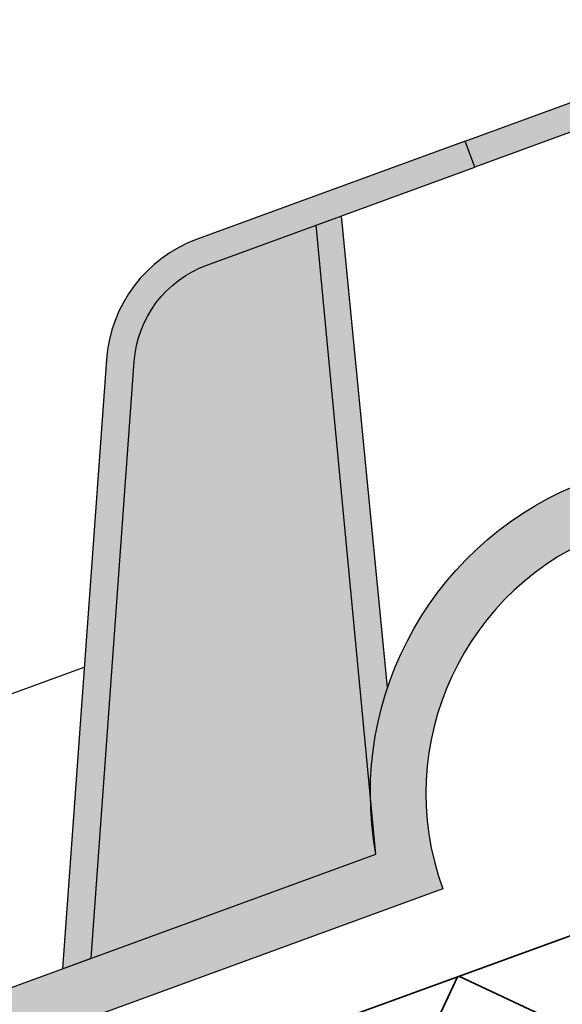
# Model space of a CAD drawing. Units: inches. Extents: x 20 to 114, y 20 to 135.
# Drawn here: x 93 to 95, y 87 to 90 of the extents above; entities that cross this region are included whole.
import ezdxf

# ---------------------------------------------------------------- set-up
doc = ezdxf.new("R2010")
doc.units = ezdxf.units.IN
doc.header["$MEASUREMENT"] = 0
doc.layers.add('Z_FS', color=7, linetype='Continuous')
doc.layers.add('Z_Schraffurrahmen', color=9, linetype='Continuous', plot=False)
doc.layers.add('Z_Schutzmatte', color=7, linetype='Continuous', lineweight=35)

# ---------------------------------------------------------------- blocks, each defined once
blk = doc.blocks.new('Z_FS75-E')
at = {"layer": 'Z_FS'}
h = blk.add_hatch(color=256, dxfattribs=at)
h.dxf.hatch_style = 1
edge = h.paths.add_edge_path()
edge.add_line((11.76999999999998, 1.5), (10.74329280495976, 1.5))
edge.add_arc((10.7432928049927, 1.000000000009007), 0.499999999990993, 90.00000000377432, 155.7722546857881)
edge.add_line((10.28733205239996, 1.205182338639929), (9.385000000001156, -0.7999999999999972))
edge.add_line((9.385000000001156, -0.7999999999999972), (9.494658560998687, -0.7999999999999972))
edge.add_line((9.494658560998687, -0.7999999999999972), (10.37852420292015, 1.164145870913003))
edge.add_arc((10.7432928049894, 1.000000000014114), 0.3999999999858913, 90.00000000424512, 155.7722546862617, ccw=False)
edge.add_line((10.74329280495976, 1.400000000000006), (11.76999999999998, 1.400000000000006))
edge.add_line((11.76999999999998, 1.400000000000006), (11.76999999999998, 1.5))
h = blk.add_hatch(color=9, dxfattribs=at)
h.dxf.hatch_style = 1
h.paths.add_polyline_path([(9.494658560998687, -0.7999999999999974), (10.58678404338005, -0.7999999999999972, -0.04427962916058372), (10.64048681253896, -0.5947840583692914), (11.16249999999999, 1.400000000000006), (10.7432928049894, 1.400000000000006, 0.2951328942971345), (10.37852420293296, 1.164145870941482)])
h = blk.add_hatch(color=256, dxfattribs=at)
h.dxf.hatch_style = 1
h.paths.add_polyline_path([(11.25924233457809, 1.400000000000006), (11.16249999999999, 1.400000000000006), (10.64048681253896, -0.5947840583692912, -0.0824204761183386), (10.8319451092039, -0.2516330967676489)])
h = blk.add_hatch(color=256, dxfattribs=at)
h.dxf.hatch_style = 1
edge = h.paths.add_edge_path()
edge.add_line((11.76999999999998, 0.2000000000000028), (11.76999999999998, 0))
edge.add_arc((11.76999999999998, -1), 1, 90, 180)
edge.add_line((10.76999999999998, -1), (6.884999999999764, -1))
edge.add_arc((5.884999999999764, -1), 1, 1.272221872585407e-14, 180)
edge.add_line((4.884999999999764, -1), (2.474999999999909, -1))
edge.add_line((2.474999999999909, -1), (1, -1))
edge.add_arc((0, -1), 1, 0, 90)
edge.add_line((0, 0), (0, 0.2000000000000028))
edge.add_arc((9.103828801926284e-15, -0.9999999999999971), 1.2, 9.594068226860372, 90.00000000000051, ccw=False)
edge.add_line((1.183215956619932, -0.7999999999999972), (2.474999999999909, -0.7999999999999972))
edge.add_line((2.474999999999909, -0.7999999999999972), (4.701784043379831, -0.7999999999999972))
edge.add_arc((5.884999999999764, -0.9999999999999433), 1.2, 9.594068226857928, 170.4059317731421, ccw=False)
edge.add_line((7.068215956619696, -0.7999999999999972), (10.58678404338005, -0.7999999999999972))
edge.add_arc((11.76999999999997, -0.9999999999999971), 1.2, 89.9999999999996, 170.4059317731395, ccw=False)
for points in [[(6.234999999999985, 1.799999999999997), (6.534597689399874, 0.1926826555999668), (9.831707195026496, 0.1926826555999668)], [(10.58678404338005, -0.8000000000000256), (11.16249999999999, 1.400000000000006)], [(10.8319451092039, -0.2516330967676623), (11.25924233457809, 1.400000000000006)]]:
    blk.add_lwpolyline(points, dxfattribs=at)
for points in [[(11.76999999999998, 1.5), (10.74329280495976, 1.5, 0.2951328942982031), (10.28733205239996, 1.205182338639929), (9.385000000001156, -0.7999999999999972), (9.494658560998687, -0.7999999999999972), (10.37852420292015, 1.164145870913003, -0.2951328942982165), (10.74329280495976, 1.400000000000006), (11.76999999999998, 1.400000000000006)], [(11.76999999999998, 0.2000000000000028), (11.76999999999998, 0, 0.414213562373095), (10.76999999999998, -1), (6.884999999999764, -1, 0.9999999999999999), (4.884999999999764, -1), (2.474999999999909, -1), (1, -1, 0.414213562373095), (0, 0), (0, 0.2000000000000028, -0.3659773818630457), (1.183215956619932, -0.7999999999999972), (2.474999999999909, -0.7999999999999972), (4.701784043379831, -0.7999999999999972, -0.8451542547285557), (7.068215956619696, -0.7999999999999972), (10.58678404338005, -0.7999999999999972, -0.3659773818630457)]]:
    blk.add_lwpolyline(points, format="xyb", close=True, dxfattribs=at)

msp = doc.modelspace()

# ---------------------------------------------------------------- hatches: boundary and pattern name
at = {"layer": 'Z_FS'}
h = msp.add_hatch(color=256, dxfattribs=at)
h.dxf.hatch_style = 1
edge = h.paths.add_edge_path()
edge.add_line((97.54158861813872, 88.50822729862871), (96.03681257557642, 90.04924531832073))
edge.add_arc((95.75062457033302, 89.76978794115061), 0.3999999999999997, 44.31826830862592, 110.0905229906394)
edge.add_line((95.61322282673905, 90.14544837406488), (94.64898965336454, 89.7927699771813))
edge.add_line((94.64898965336454, 89.7927699771813), (94.61463921746605, 89.88668508540987))
edge.add_line((94.61463921746605, 89.88668508540987), (95.57887239084056, 90.23936348229346))
edge.add_arc((95.75062457033302, 89.76978794115062), 0.4999999999999919, 44.318268308625875, 110.0905229906395, ccw=False)
edge.add_line((96.10835957688727, 90.11910966261327), (97.64457457438147, 88.54589549233138))
edge.add_line((97.64457457438147, 88.54589549233138), (97.54158861813872, 88.50822729862871))
at = {"layer": 'Z_Schutzmatte'}
h = msp.add_hatch(dxfattribs=at)
h.set_pattern_fill('ANSI38', color=256, scale=0.15, angle=20, style=0)
h.set_pattern_definition([(65, (-70.02366756558891, -72.30126539811475), (-0.4316290835762044, 0.2012719471540081), []), (155, (-70.02366756558891, -72.30126539811475), (-1.064530114306417, -0.02908518926818822), [1.190625, -0.714375])])
h.paths.add_polyline_path([(69.59968366420426, 77.14567693496245), (104.3630720581686, 89.79851555260113), (104.3630720581686, 90.43702221608667), (69.39447157820874, 77.70949250743438)])

# ---------------------------------------------------------------- linework, layer by layer
at = {"layer": 'Z_FS'}
msp.add_lwpolyline([(97.54158861813872, 88.50822729862871), (96.03681257557642, 90.04924531832073, 0.2951328942981965), (95.61322282673905, 90.14544837406488), (94.64898965336454, 89.7927699771813), (94.61463921746605, 89.88668508540987), (95.57887239084056, 90.23936348229346, -0.2951328942982002), (96.10835957688727, 90.11910966261327), (97.64457457438147, 88.54589549233138), (97.54158861813872, 88.50822729862871)], format="xyb", dxfattribs=at)
at = {"layer": 'Z_Schraffurrahmen'}
msp.add_lwpolyline([(69.59968366420426, 77.14567693496245), (104.3630720581686, 89.79851555260113), (104.3630720581686, 90.43702221608667), (69.39447157820874, 77.70949250743438)], close=True, dxfattribs=at)
at = {"layer": 'Z_Schutzmatte'}
msp.add_lwpolyline([(69.39447157820874, 77.70949250743438), (104.3630720581686, 90.43702221608667), (104.3630720581686, 89.79851555260113), (69.59968366420426, 77.14567693496245)], dxfattribs=at)

# ---------------------------------------------------------------- block references
at = {"layer": 'Z_FS', "rotation": 20.09052299063938}
msp.add_blockref('Z_FS75-E', (84.0760875174409, 84.43491215672888), dxfattribs=at)

doc.saveas('drawing.dxf')
